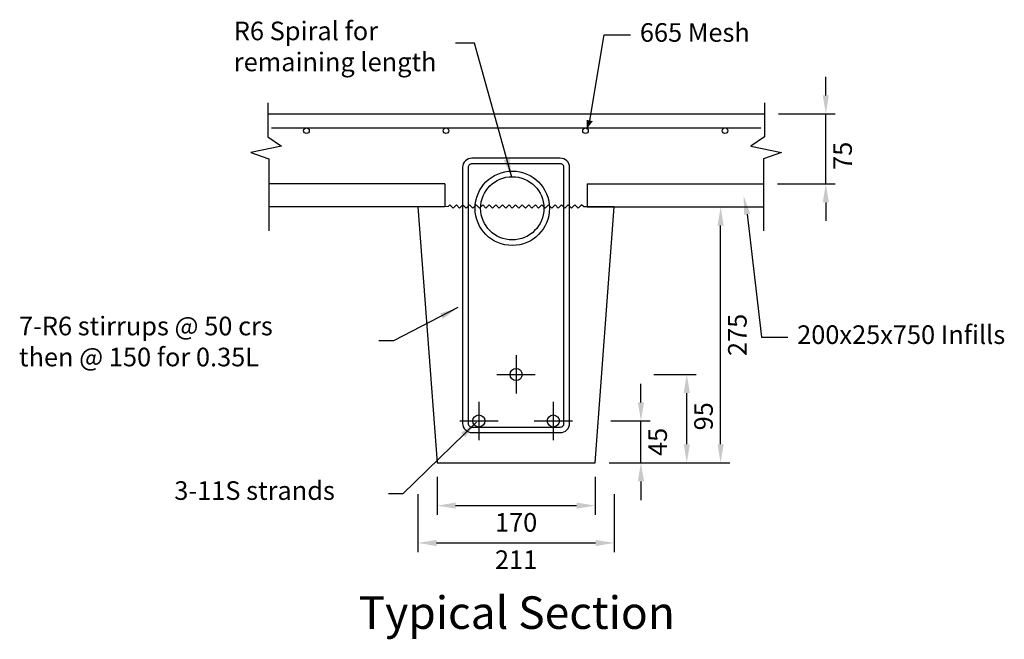
# Model space of a CAD drawing. Extents: x -50987 to -49929, y 73377 to 74043.
import ezdxf

# ---------------------------------------------------------------- set-up
doc = ezdxf.new("R2010")
doc.units = 0
doc.header["$LTSCALE"] = 1000
doc.header["$MEASUREMENT"] = 0
doc.linetypes.add('CENTER', pattern=[2, 1.25, -0.25, 0.25, -0.25])
doc.layers.get('0').update_dxf_attribs({"linetype": 'CONTINUOUS'})
doc.layers.get('DEFPOINTS').update_dxf_attribs({"linetype": 'CONTINUOUS'})
for name, color, linetype in [('DIM1-10', 1, 'CONTINUOUS'), ('Outline', 2, 'CONTINUOUS'), ('Product', 5, 'CONTINUOUS'), ('Reinforcing', 4, 'CONTINUOUS'), ('Site', 3, 'CONTINUOUS'), ('TEXT', 7, 'CONTINUOUS')]:
    doc.layers.add(name, color=color, linetype=linetype)
doc.styles.add('STANDARD1-10', font='romans.shx', dxfattribs={"height": 20})
doc.styles.add('STRESSCRETE', font='ARIAL.TTF')
doc.dimstyles.new('STANDARD1-10', dxfattribs={"dimtxt": 20, "dimasz": 20, "dimexe": 10, "dimexo": 15, "dimgap": 8, "dimtad": 2, "dimdec": 0, "dimzin": 0, "dimdsep": 46, "dimtxsty": 'STANDARD1-10', "dimcen": 0.09, "dimclrd": 1, "dimclre": 1, "dimclrt": 6, "dimadec": 0, "dimazin": 0, "dimtfac": 1, "dimtdec": 0, "dimtmove": 0, "dimatfit": 3, "dimfxl": 0, "dimtolj": 1, "dimtzin": 0, "dimarcsym": 0})

# ---------------------------------------------------------------- blocks, each defined once
blk = doc.blocks.new('*D6')
at = {"layer": 'DEFPOINTS', "color": 0}
for p in [(-50559, 73547.4), (-50348, 73547.4), (-50348, 73480.1)]:
    blk.add_point(p, dxfattribs=at)
at = {"layer": 'DIM1-10', "color": 1, "lineweight": -2}
for p, q in [((-50559, 73532.4), (-50559, 73470.1)), ((-50348, 73532.4), (-50348, 73470.1)), ((-50539, 73480.1), (-50368, 73480.1))]:
    blk.add_line(p, q, dxfattribs=at)
at = {"layer": 'DIM1-10', "color": 1}
for points in [[(-50539, 73483.4), (-50539, 73476.7), (-50559, 73480.1)], [(-50368, 73483.4), (-50368, 73476.7), (-50348, 73480.1)]]:
    blk.add_solid(points, dxfattribs=at)
at = {"layer": 'DIM1-10', "color": 6, "insert": (-50453.5, 73462.1), "char_height": 20, "attachment_point": 5, "style": 'STANDARD1-10'}
blk.add_mtext('\\A1;211', dxfattribs=at)
blk = doc.blocks.new('*D5')
at = {"layer": 'DEFPOINTS', "color": 0}
for p in [(-50538.5, 73566.2), (-50368.5, 73566.2), (-50368.5, 73520.2)]:
    blk.add_point(p, dxfattribs=at)
at = {"layer": 'DIM1-10', "color": 1, "lineweight": -2}
for p, q in [((-50538.5, 73551.2), (-50538.5, 73510.2)), ((-50368.5, 73551.2), (-50368.5, 73510.2)), ((-50518.5, 73520.2), (-50388.5, 73520.2))]:
    blk.add_line(p, q, dxfattribs=at)
at = {"layer": 'DIM1-10', "color": 1}
for points in [[(-50518.5, 73523.5), (-50518.5, 73516.9), (-50538.5, 73520.2)], [(-50388.5, 73523.5), (-50388.5, 73516.9), (-50368.5, 73520.2)]]:
    blk.add_solid(points, dxfattribs=at)
at = {"layer": 'DIM1-10', "color": 6, "insert": (-50453.5, 73502.2), "char_height": 20, "attachment_point": 5, "style": 'STANDARD1-10'}
blk.add_mtext('\\A1;170', dxfattribs=at)
blk = doc.blocks.new('*D4')
at = {"layer": 'DEFPOINTS', "color": 0}
for p in [(-50343.8, 73841.2), (-50233.6, 73841.2), (-50355.3, 73566.2)]:
    blk.add_point(p, dxfattribs=at)
at = {"layer": 'DIM1-10', "color": 1, "lineweight": -2}
for p, q in [((-50328.8, 73841.2), (-50223.6, 73841.2)), ((-50233.6, 73586.2), (-50233.6, 73821.2)), ((-50340.3, 73566.2), (-50223.6, 73566.2))]:
    blk.add_line(p, q, dxfattribs=at)
at = {"layer": 'DIM1-10', "color": 1}
for points in [[(-50237, 73821.2), (-50230.3, 73821.2), (-50233.6, 73841.2)], [(-50237, 73586.2), (-50230.3, 73586.2), (-50233.6, 73566.2)]]:
    blk.add_solid(points, dxfattribs=at)
at = {"layer": 'DIM1-10', "color": 6, "insert": (-50215.6, 73703.7), "char_height": 20, "attachment_point": 5, "rotation": 90, "style": 'STANDARD1-10'}
blk.add_mtext('\\A1;275', dxfattribs=at)
blk = doc.blocks.new('*D3')
at = {"layer": 'DEFPOINTS', "color": 0}
for p in [(-50366.8, 73611.2), (-50319.3, 73611.2), (-50368.5, 73566.2)]:
    blk.add_point(p, dxfattribs=at)
at = {"layer": 'DIM1-10', "color": 1, "lineweight": -2}
for p, q in [((-50319.3, 73631.2), (-50319.3, 73651.2)), ((-50351.8, 73611.2), (-50309.3, 73611.2)), ((-50319.3, 73566.2), (-50319.3, 73611.2)), ((-50353.5, 73566.2), (-50309.3, 73566.2)), ((-50319.3, 73546.2), (-50319.3, 73526.2))]:
    blk.add_line(p, q, dxfattribs=at)
at = {"layer": 'DIM1-10', "color": 1}
for points in [[(-50322.6, 73631.2), (-50315.9, 73631.2), (-50319.3, 73611.2)], [(-50322.6, 73546.2), (-50315.9, 73546.2), (-50319.3, 73566.2)]]:
    blk.add_solid(points, dxfattribs=at)
at = {"layer": 'DIM1-10', "color": 6, "insert": (-50301.3, 73588.7), "char_height": 20, "attachment_point": 5, "rotation": 90, "style": 'STANDARD1-10'}
blk.add_mtext('\\A1;45', dxfattribs=at)
blk = doc.blocks.new('*D2')
at = {"layer": 'DEFPOINTS', "color": 0}
for p in [(-50320.4, 73661.2), (-50270, 73661.2), (-50322.1, 73566.2)]:
    blk.add_point(p, dxfattribs=at)
at = {"layer": 'DIM1-10', "color": 1, "lineweight": -2}
for p, q in [((-50305.4, 73661.2), (-50260, 73661.2)), ((-50270, 73586.2), (-50270, 73641.2)), ((-50307.1, 73566.2), (-50260, 73566.2))]:
    blk.add_line(p, q, dxfattribs=at)
at = {"layer": 'DIM1-10', "color": 1}
for points in [[(-50273.3, 73641.2), (-50266.6, 73641.2), (-50270, 73661.2)], [(-50273.3, 73586.2), (-50266.6, 73586.2), (-50270, 73566.2)]]:
    blk.add_solid(points, dxfattribs=at)
at = {"layer": 'DIM1-10', "color": 6, "insert": (-50252, 73616.2), "char_height": 20, "attachment_point": 5, "rotation": 90, "style": 'STANDARD1-10'}
blk.add_mtext('\\A1;95', dxfattribs=at)
blk = doc.blocks.new('*D1')
at = {"layer": 'DEFPOINTS', "color": 0}
for p in [(-50186.4, 73941.2), (-50120.5, 73941.2), (-50187.6, 73866.2)]:
    blk.add_point(p, dxfattribs=at)
at = {"layer": 'DIM1-10', "color": 1, "lineweight": -2}
for p, q in [((-50120.5, 73961.2), (-50120.5, 73981.2)), ((-50171.4, 73941.2), (-50110.5, 73941.2)), ((-50120.5, 73866.2), (-50120.5, 73941.2)), ((-50172.6, 73866.2), (-50110.5, 73866.2)), ((-50120.5, 73846.2), (-50120.5, 73826.2))]:
    blk.add_line(p, q, dxfattribs=at)
at = {"layer": 'DIM1-10', "color": 1}
for points in [[(-50123.8, 73961.2), (-50117.2, 73961.2), (-50120.5, 73941.2)], [(-50123.8, 73846.2), (-50117.2, 73846.2), (-50120.5, 73866.2)]]:
    blk.add_solid(points, dxfattribs=at)
at = {"layer": 'DIM1-10', "color": 6, "insert": (-50102.5, 73896.2), "char_height": 20, "attachment_point": 5, "rotation": 90, "style": 'STANDARD1-10'}
blk.add_mtext('\\A1;75', dxfattribs=at)

msp = doc.modelspace()

# ---------------------------------------------------------------- linework, layer by layer
for p, q in [((-50720.6, 73953), (-50720.6, 73916.7)), ((-50186.4, 73953), (-50186.4, 73916.7)), ((-50720.6, 73916.7), (-50705.8, 73906.5)), ((-50186.4, 73916.7), (-50201.2, 73906.5)), ((-50705.8, 73906.5), (-50738.8, 73899.7)), ((-50201.2, 73906.5), (-50168.2, 73899.7)), ((-50738.8, 73899.7), (-50719.5, 73892.9)), ((-50719.5, 73892.9), (-50719.5, 73815.6)), ((-50168.2, 73899.7), (-50187.6, 73892.9)), ((-50187.6, 73892.9), (-50187.6, 73815.6))]:
    msp.add_line(p, q)
at = {"layer": 'DIM1-10', "color": 1}
for points in [[(-50374.2, 73934.1), (-50358.9, 74026.2), (-50330.6, 74026.2)], [(-50205.1, 73833.4), (-50189.8, 73701.4), (-50161.4, 73701.4)]]:
    msp.add_lwpolyline(points, dxfattribs=at)
for points in [[(-50501, 73598.7), (-50406, 73598.7, 0.414214), (-50396, 73608.7), (-50396, 73883.7, 0.414214), (-50406, 73893.7), (-50501, 73893.7, 0.414214), (-50511, 73883.7), (-50511, 73608.7, 0.414214)], [(-50501, 73604.7), (-50406, 73604.7, 0.414214), (-50402, 73608.7), (-50402, 73883.7, 0.414214), (-50406, 73887.7), (-50501, 73887.7, 0.414214), (-50505, 73883.7), (-50505, 73608.7, 0.414214)]]:
    msp.add_lwpolyline(points, format="xyb", close=True, dxfattribs=at)
for radius in [40, 34]:
    msp.add_circle((-50457.6, 73839.8), radius, dxfattribs=at)
for points in [[(-50377.5, 73934.8), (-50377.9, 73924.5), (-50371, 73933.5)], [(-50208.4, 73832.8), (-50208.8, 73853.1), (-50201.8, 73834)]]:
    msp.add_solid(points, dxfattribs=at)
at = {"layer": 'Product', "color": 6}
for p, q in [((-50530, 73866.2), (-50719.5, 73866.2)), ((-50530, 73866.2), (-50530, 73841.2)), ((-50377, 73866.2), (-50377, 73841.2)), ((-50377, 73866.2), (-50187.6, 73866.2)), ((-50530, 73841.2), (-50719.5, 73841.2)), ((-50377, 73841.2), (-50187.6, 73841.2))]:
    msp.add_line(p, q, dxfattribs=at)
at = {"layer": 'Product'}
msp.add_lwpolyline([(-50380.5, 73841.5), (-50383.3, 73843.4), (-50386.9, 73839.8), (-50390.4, 73843.4), (-50394, 73839.8), (-50397.5, 73843.4), (-50397.5, 73843.4), (-50397.5, 73843.4), (-50401, 73839.8), (-50404.6, 73843.4), (-50408.1, 73839.8), (-50411.6, 73843.4), (-50415.2, 73839.8), (-50418.7, 73843.4), (-50422.2, 73839.8), (-50425.8, 73843.4), (-50429.3, 73839.8), (-50432.8, 73843.4), (-50436.4, 73839.8), (-50439.9, 73843.4), (-50443.4, 73839.8), (-50447, 73843.4), (-50450.5, 73839.8), (-50454.1, 73843.4), (-50457.6, 73839.8), (-50461.1, 73843.4), (-50464.7, 73839.8), (-50468.2, 73843.4), (-50471.7, 73839.8), (-50475.3, 73843.4), (-50478.8, 73839.8), (-50482.3, 73843.4), (-50485.9, 73839.8), (-50489.4, 73843.4), (-50492.9, 73839.8), (-50496.5, 73843.4), (-50500, 73839.8), (-50503.6, 73843.4), (-50507.1, 73839.8), (-50510.6, 73843.4), (-50514.2, 73839.8), (-50517.7, 73843.4), (-50517.7, 73843.4), (-50517.7, 73843.4), (-50521.2, 73839.8), (-50524.8, 73843.4), (-50526.5, 73841.6), (-50559, 73841.2), (-50538.5, 73566.2), (-50368.5, 73566.2), (-50348, 73841.2), (-50380.5, 73841.5)], dxfattribs=at)
at = {"layer": 'Reinforcing'}
msp.add_line((-50716.6, 73926.2), (-50190.4, 73926.2), dxfattribs=at)
at = {"layer": 'Reinforcing', "color": 1, "linetype": 'CENTER'}
for p, q in [((-50453.5, 73681.8), (-50453.5, 73640.6)), ((-50474.1, 73661.2), (-50432.9, 73661.2)), ((-50493.5, 73631.8), (-50493.5, 73590.6)), ((-50413.5, 73631.8), (-50413.5, 73590.6)), ((-50514.1, 73611.2), (-50472.9, 73611.2)), ((-50434.1, 73611.2), (-50392.9, 73611.2))]:
    msp.add_line(p, q, dxfattribs=at)
at = {"layer": 'Reinforcing'}
for centre, radius in [((-50678.9, 73923.2), 3), ((-50528.9, 73923.2), 3), ((-50378.9, 73923.2), 3), ((-50228.9, 73923.2), 3), ((-50453.5, 73661.2), 6.5), ((-50493.5, 73611.2), 6.5), ((-50413.5, 73611.2), 6.5)]:
    msp.add_circle(centre, radius, dxfattribs=at)
at = {"layer": 'Site'}
msp.add_line((-50720.6, 73941.2), (-50186.4, 73941.2), dxfattribs=at)

# ---------------------------------------------------------------- texts
at = {"layer": 'Outline', "style": 'STRESSCRETE'}
msp.add_text('%%UTypical Section', height=35, dxfattribs=at).set_placement((-50622.9, 73387.7))
at = {"layer": 'TEXT', "color": 6, "char_height": 20, "attachment_point": 4, "style": 'STANDARD1-10'}
for s, insert in [('R6 Spiral for\\Premaining length', (-50757, 74011.2)), ('665 Mesh', (-50320.4, 74026.2)), ('7-R6 stirrups @ 50 crs\\Pthen @ 150 for 0.35L', (-50988, 73694)), ('200x25x750 Infills', (-50151.3, 73701.4)), ('3-11S strands', (-50821, 73533.8))]:
    msp.add_mtext(s, dxfattribs=dict(at, insert=insert))

# ---------------------------------------------------------------- dimensions: what is measured, and where the dimension line sits
at = {"layer": 'DIM1-10'}
for base, p1, p2, picture, middle in [((-50120.5, 73941.2), (-50187.6, 73866.2), (-50186.4, 73941.2), '*D1', (-50120.5, 73896.2)), ((-50270, 73661.2), (-50322.1, 73566.2), (-50320.4, 73661.2), '*D2', (-50270, 73616.2)), ((-50319.3, 73611.2), (-50368.5, 73566.2), (-50366.8, 73611.2), '*D3', (-50319.3, 73588.7))]:
    dim = msp.add_linear_dim(base=base, p1=p1, p2=p2, angle=90, dimstyle='STANDARD1-10', dxfattribs=at)
    dim.commit()
    dim.dimension.update_dxf_attribs({"geometry": picture, "text_midpoint": middle, "dimtype": 128})
dim = msp.add_linear_dim(base=(-50233.6, 73841.2), p1=(-50355.3, 73566.2), p2=(-50343.8, 73841.2), angle=90, dimstyle='STANDARD1-10', dxfattribs=at)
dim.commit()
dim.dimension.update_dxf_attribs({"geometry": '*D4', "text_midpoint": (-50215.6, 73703.7)})
for base, p1, p2, picture, middle in [((-50368.5, 73520.2), (-50538.5, 73566.2), (-50368.5, 73566.2), '*D5', (-50453.5, 73502.2)), ((-50348, 73480.1), (-50559, 73547.4), (-50348, 73547.4), '*D6', (-50453.5, 73462.1))]:
    dim = msp.add_linear_dim(base=base, p1=p1, p2=p2, dimstyle='STANDARD1-10', dxfattribs=at)
    dim.commit()
    dim.dimension.update_dxf_attribs({"geometry": picture, "text_midpoint": middle})

# ---------------------------------------------------------------- leaders
at = {"layer": 'DIM1-10', "color": 1}
for points in [[(-50458.2, 73873.1), (-50498.2, 74017.3), (-50518.7, 74017.3)], [(-50516, 73733), (-50585.4, 73697.2), (-50601, 73697.2)], [(-50496.1, 73610), (-50575.1, 73533), (-50590.8, 73533)]]:
    msp.add_leader(points, dimstyle='STANDARD1-10', dxfattribs=at)

doc.saveas('drawing.dxf')
